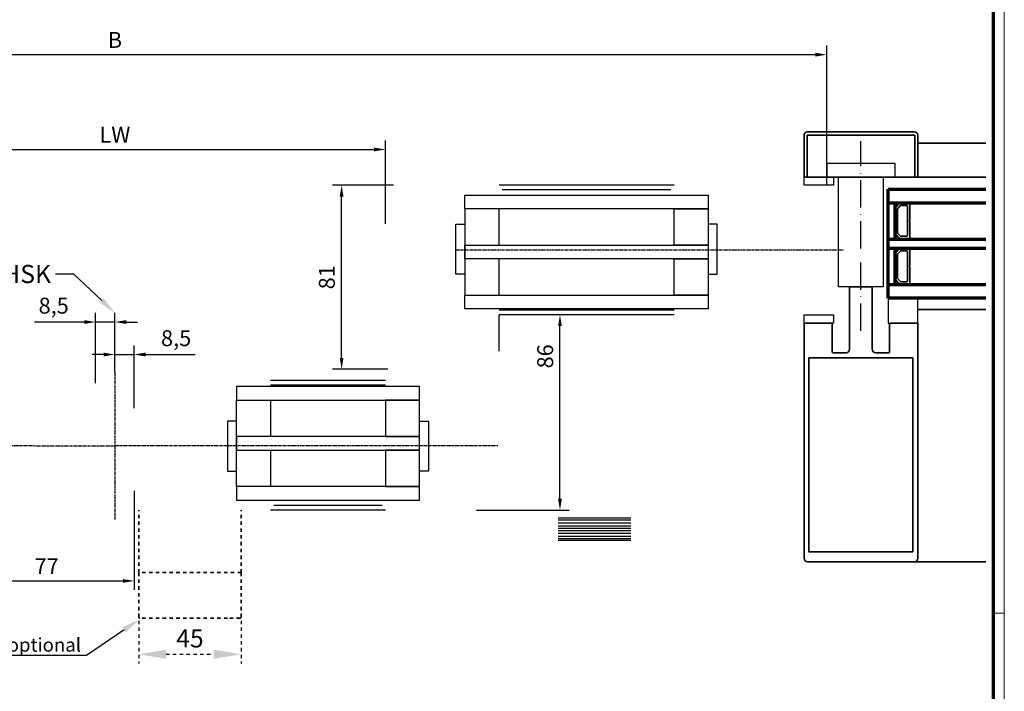
# Model space of a CAD drawing. Units: millimetres. Extents: x 0 to 1189, y 0 to 7798.
# Drawn here: x 756 to 1189, y 4396 to 4692 of the extents above; entities that cross this region are included whole.
import ezdxf
from ezdxf import colors
from ezdxf.entities.mleader import LeaderData, LeaderLine
from ezdxf.math import Vec2, Vec3

# ---------------------------------------------------------------- set-up
doc = ezdxf.new("R2010")
doc.units = ezdxf.units.MM
for name, pattern in [('ACAD_ISO10W100', [18, 12, -3, 0, -3]), ('CENTER', [2, 1.25, -0.25, 0.25, -0.25]), ('HIDDEN', [1.905, 1.27, -0.635]), ('HIDDENNEW00', [4.5, 1.5, -1.5, 1.5])]:
    doc.linetypes.add(name, pattern=pattern)
for name, color, linetype in [('01_ZRahmen', 7, 'Continuous'), ('02_Bemaßung', 4, 'Continuous'), ('17_Schutzfluegel', 3, 'Continuous'), ('CENTERLINE', 7, 'Continuous'), ('Dick', 2, 'Continuous'), ('Duenn', 255, 'Continuous'), ('Mass', 7, 'Continuous')]:
    doc.layers.add(name, color=color, linetype=linetype)
for name, color, linetype, lineweight in [('S03_AL_Kontur', 255, 'Continuous', 35), ('S15_Glas_Kontur', 4, 'Continuous', 70), ('S18_Mittellinie', 10, 'ACAD_ISO10W100', 25)]:
    doc.layers.add(name, color=color, linetype=linetype, lineweight=lineweight)
doc.styles.add('Bemassungstext (DORMA)', font='isocpeur.ttf')
doc.styles.get("Standard").update_dxf_attribs({"font": 'arial.ttf'})
doc.dimstyles.new('DORMA', dxfattribs={"dimtxt": 3.5, "dimasz": 2.5, "dimexe": 2, "dimexo": 0, "dimgap": 1.5, "dimtad": 1, "dimdec": 8, "dimtxsty": 'Bemassungstext (DORMA)', "dimcen": 0.1, "dimclrt": 256, "dimadec": 8, "dimazin": 2, "dimtfac": 1, "dimtdec": 8, "dimtmove": 0, "dimatfit": 3, "dimfxl": 1, "dimtolj": 1, "dimarcsym": 0})

# ---------------------------------------------------------------- blocks, each defined once
blk = doc.blocks.new('DIN A0_ZRahmen')
at = {"layer": '01_ZRahmen', "color": 1, "lineweight": 20}
blk.add_line((1188.6, 294.8), (1183.8, 294.8), dxfattribs=at)
blk.add_lwpolyline([(1188.6, 0), (1188.6, 840.6), (0, 840.6), (0, 0)], close=True, dxfattribs=at)
at = {"layer": '01_ZRahmen', "lineweight": 70}
blk.add_lwpolyline([(1183.8, 4.8), (1183.8, 835.8), (19.8, 835.8), (19.8, 4.8)], close=True, dxfattribs=at)
blk = doc.blocks.new('*D178')
at = {"layer": 'Defpoints', "color": 0, "transparency": 16777216}
for p in [(484.32, 4676.42), (484.32, 4618.96), (1110.5, 4618.96)]:
    blk.add_point(p, dxfattribs=at)
at = {"layer": 'Mass', "color": 0, "lineweight": -2, "transparency": 16777216}
for p, q in [((484.32, 4618.96), (484.32, 4680.42)), ((1110.5, 4618.96), (1110.5, 4680.42)), ((1105.5, 4676.42), (489.32, 4676.42))]:
    blk.add_line(p, q, dxfattribs=at)
at = {"layer": 'Mass', "color": 0, "transparency": 16777216}
for points in [[(489.32, 4677.25), (489.32, 4675.59), (484.32, 4676.42)], [(1105.5, 4677.25), (1105.5, 4675.59), (1110.5, 4676.42)]]:
    blk.add_solid(points, dxfattribs=at)
at = {"layer": 'Mass', "transparency": 16777216, "insert": (797.41, 4682.92), "char_height": 7, "attachment_point": 5, "style": 'Bemassungstext (DORMA)'}
blk.add_mtext('\\A1;B', dxfattribs=at)
blk = doc.blocks.new('110840_s')
at = {"layer": 'S03_AL_Kontur'}
for p, q in [((0, 18.5), (0, 0)), ((1.3, 10.39), (1.3, 18.5)), ((1.3, 18.5), (48.7, 18.5)), ((48.5, 20), (1.5, 20)), ((48.7, 18.5), (48.7, 10.4)), ((50, 0), (50, 18.5)), ((1.3, 0), (1.3, 10.39)), ((48.7, 10.4), (48.7, 0)), ((0, 0), (1.3, 0)), ((48.7, 0), (50, 0))]:
    blk.add_line(p, q, dxfattribs=at)
for centre, start, end in [((1.5, 18.5), 89.9938, 180.0062), ((48.5, 18.5), 0.0494, 89.9506)]:
    blk.add_arc(centre, 1.5, start, end, dxfattribs=at)
blk = doc.blocks.new('322280_s')
at = {"layer": 'S03_AL_Kontur'}
for p, q in [((-50, -1.5), (-50, -105)), ((-1.5, 0), (-48.5, 0)), ((0, -105), (0, -1.5)), ((-37.6, -104.5), (-37.6, -92.5)), ((-37.1, -92), (-31.5, -92)), ((-30, -93.5), (-30, -120.5)), ((-20, -120.5), (-20, -93.5)), ((-18.5, -92), (-12.9, -92)), ((-12.4, -92.5), (-12.4, -104.5)), ((-50, -105), (-38.1, -105)), ((-11.9, -105), (0, -105)), ((-29.5, -121), (-20.5, -121))]:
    blk.add_line(p, q, dxfattribs=at)
blk.add_lwpolyline([(-47.9, -4.3), (-47.9, -89.7), (-2.1, -89.7), (-2.1, -4.3)], close=True, dxfattribs=at)
for centre, radius, start, end in [((-48.5, -1.5), 1.5, 90, 180), ((-1.5, -1.5), 1.5, 0, 90), ((-37.1, -92.5), 0.5, 90, 180), ((-31.5, -93.5), 1.5, 0, 90), ((-18.5, -93.5), 1.5, 90, 180), ((-12.9, -92.5), 0.5, 360, 90), ((-38.1, -104.5), 0.5, 270, 0), ((-11.9, -104.5), 0.5, 180, 270), ((-29.5, -120.5), 0.5, 180, 270), ((-20.5, -120.5), 0.5, 270, 360)]:
    blk.add_arc(centre, radius, start, end, dxfattribs=at)
blk = doc.blocks.new('PR DS unten Durchgangsmontage Pro Green')
at = {"layer": 'Dick', "color": 7}
for points in [[(15.15, 7.5), (15.15, 11), (2.15, 11), (2.15, 7.5)], [(-34.85, -53.19), (-34.85, -42.19), (-21.85, -42.19), (-21.85, -53.19)], [(15.15, -53.19), (15.15, -49.5), (2.15, -49.5), (2.15, -53.19)]]:
    blk.add_lwpolyline(points, close=True, dxfattribs=at)
at = {"layer": 'Duenn'}
for points in [[(5.15, 17), (5.15, 11), (-24.85, 11), (-24.85, 17)], [(0, -37.19), (0, 11), (-19.7, 11), (-19.7, -37.19)]]:
    blk.add_lwpolyline(points, close=True, dxfattribs=at)
at = {"layer": 'S03_AL_Kontur'}
for p, q in [((-34.85, 26), (-64.85, 26)), ((15.15, 11), (-64.85, 11)), ((-34.85, -47.19), (-64.85, -47.19)), ((-33.32, -158.19), (-64.85, -158.19))]:
    blk.add_line(p, q, dxfattribs=at)
at = {"layer": 'S03_AL_Kontur', "color": 255, "linetype": 'Continuous'}
for p, q in [((-31.38, -0.56), (-31.38, -7.89)), ((-27.51, -0.44), (-31.26, -0.44)), ((-30.38, -1.84), (-30.38, -14.54)), ((-27.51, -1.44), (-29.98, -1.44)), ((-27.51, -0.4), (-27.51, -0.44)), ((-26.03, -2.71), (-27.15, -1.59)), ((-26.45, -0.88), (-25.32, -2)), ((-26.44, -0.87), (-25.32, -1.99)), ((-26.42, -0.85), (-25.3, -1.98)), ((-25.88, -13.32), (-25.88, -3.06)), ((-24.88, -3.06), (-24.88, -13.32)), ((-24.87, -3.06), (-24.87, -13.32)), ((-24.85, -3.06), (-24.85, -13.32)), ((-31.38, -8.49), (-31.38, -15.81)), ((-31.26, -15.94), (-27.51, -15.94)), ((-29.98, -14.94), (-27.51, -14.94)), ((-27.51, -15.97), (-27.51, -15.94)), ((-27.15, -14.79), (-26.03, -13.67)), ((-25.32, -14.38), (-26.45, -15.5)), ((-25.32, -14.39), (-26.44, -15.51)), ((-25.3, -14.4), (-26.42, -15.53)), ((-31.38, -20.56), (-31.38, -27.89)), ((-27.51, -20.44), (-31.26, -20.44)), ((-27.51, -21.44), (-29.98, -21.44)), ((-27.51, -20.4), (-27.51, -20.44)), ((-26.03, -22.71), (-27.15, -21.59)), ((-26.45, -20.88), (-25.32, -22)), ((-26.44, -20.87), (-25.32, -21.99)), ((-26.42, -20.85), (-25.3, -21.98)), ((-30.38, -21.84), (-30.38, -34.54)), ((-25.88, -33.32), (-25.88, -23.06)), ((-24.88, -23.06), (-24.88, -33.32)), ((-24.87, -23.06), (-24.87, -33.32)), ((-24.85, -23.06), (-24.85, -33.32)), ((-31.38, -28.49), (-31.38, -35.81)), ((-27.15, -34.79), (-26.03, -33.67)), ((-25.32, -34.38), (-26.45, -35.5)), ((-25.32, -34.39), (-26.44, -35.51)), ((-25.3, -34.4), (-26.42, -35.53)), ((-31.26, -35.94), (-27.51, -35.94)), ((-29.98, -34.94), (-27.51, -34.94)), ((-27.51, -35.97), (-27.51, -35.94))]:
    blk.add_line(p, q, dxfattribs=at)
for centre, radius, start, end in [((-31.26, -0.56), 0.125, 90, 180), ((-29.98, -1.84), 0.4, 90, 180), ((-27.51, -1.94), 1.53, 45, 90), ((-27.51, -1.94), 1.51, 45, 90), ((-27.51, -1.94), 1.5, 45, 90), ((-27.51, -1.94), 0.5, 45.0087, 90), ((-26.38, -3.06), 0.5, 0, 45.0087), ((-26.38, -3.06), 1.51, 0, 45), ((-26.38, -3.06), 1.5, 0, 45), ((-26.38, -3.06), 1.53, 0, 45), ((-31.61, -8.19), 0.375, 307.8309, 52.1691), ((-31.26, -15.81), 0.125, 180, 270), ((-29.98, -14.54), 0.4, 180, 270), ((-27.51, -14.44), 0.5, 270, 315), ((-27.51, -14.44), 1.5, 270, 315), ((-27.51, -14.44), 1.51, 270, 315), ((-27.51, -14.44), 1.53, 270, 315), ((-26.38, -13.32), 0.5, 315, 0), ((-26.38, -13.32), 1.51, 315, 0), ((-26.38, -13.32), 1.5, 315, 0), ((-26.38, -13.32), 1.53, 315, 0), ((-31.26, -20.56), 0.125, 90, 180), ((-29.98, -21.84), 0.4, 90, 180), ((-27.51, -21.94), 1.53, 45, 90), ((-27.51, -21.94), 1.51, 45, 90), ((-27.51, -21.94), 1.5, 45, 90), ((-27.51, -21.94), 0.5, 45.0087, 90), ((-26.38, -23.06), 0.5, 0, 45.0087), ((-26.38, -23.06), 1.51, 0, 45), ((-26.38, -23.06), 1.5, 0, 45), ((-26.38, -23.06), 1.53, 0, 45), ((-31.61, -28.19), 0.375, 307.8309, 52.1691), ((-29.98, -34.54), 0.4, 180, 270), ((-26.38, -33.32), 0.5, 315, 0), ((-26.38, -33.32), 1.51, 315, 0), ((-26.38, -33.32), 1.5, 315, 0), ((-26.38, -33.32), 1.53, 315, 0), ((-31.26, -35.81), 0.125, 180, 270), ((-27.51, -34.44), 0.5, 270, 315), ((-27.51, -34.44), 1.5, 270, 315), ((-27.51, -34.44), 1.51, 270, 315), ((-27.51, -34.44), 1.53, 270, 315)]:
    blk.add_arc(centre, radius, start, end, dxfattribs=at)
at = {"layer": 'S15_Glas_Kontur'}
for p, q in [((-21.85, 5.81), (-64.85, 5.81)), ((-21.85, -42.19), (-21.85, 5.81)), ((-21.85, -0.19), (-64.85, -0.19)), ((-24.85, -16.16), (-24.85, -0.19)), ((-21.85, -16.19), (-64.85, -16.19)), ((-21.85, -20.19), (-64.85, -20.19)), ((-24.85, -36.19), (-24.85, -20.19)), ((-21.85, -36.19), (-64.85, -36.19)), ((-64.85, -42.19), (-21.85, -42.19))]:
    blk.add_line(p, q, dxfattribs=at)
at = {"layer": 'S18_Mittellinie'}
blk.add_line((-9.85, -56.58), (-9.85, 26.95), dxfattribs=at)
at = {"layer": 'S03_AL_Kontur', "xscale": -1}
blk.add_blockref('110840_s', (15.15, 11), dxfattribs=at)
at = {"layer": 'S03_AL_Kontur', "xscale": -1, "rotation": 180}
blk.add_blockref('322280_s', (15.15, -158.19), dxfattribs=at)
blk = doc.blocks.new('*D236')
at = {"layer": 'Defpoints', "color": 0, "transparency": 16777216}
for p in [(916.38, 4634.7), (678.44, 4604.96), (916.38, 4601.97)]:
    blk.add_point(p, dxfattribs=at)
at = {"layer": 'Mass', "color": 0, "lineweight": -2, "transparency": 16777216}
for p, q in [((678.44, 4604.96), (678.44, 4638.7)), ((916.38, 4601.97), (916.38, 4638.7)), ((683.44, 4634.7), (911.38, 4634.7))]:
    blk.add_line(p, q, dxfattribs=at)
at = {"layer": 'Mass', "color": 0, "transparency": 16777216}
for points in [[(683.44, 4635.53), (683.44, 4633.87), (678.44, 4634.7)], [(911.38, 4635.53), (911.38, 4633.87), (916.38, 4634.7)]]:
    blk.add_solid(points, dxfattribs=at)
at = {"layer": 'Mass', "transparency": 16777216, "insert": (797.41, 4641.2), "char_height": 7, "attachment_point": 5, "style": 'Bemassungstext (DORMA)'}
blk.add_mtext('\\A1;LW', dxfattribs=at)
blk = doc.blocks.new('*D238')
at = {"layer": 'Defpoints', "color": 0, "transparency": 16777216}
for p in [(897.13, 4618.96), (919.99, 4618.96), (917.38, 4537.96)]:
    blk.add_point(p, dxfattribs=at)
at = {"layer": 'Mass', "color": 0, "lineweight": -2, "transparency": 16777216}
for p, q in [((919.99, 4618.96), (893.13, 4618.96)), ((897.13, 4542.96), (897.13, 4613.96)), ((917.38, 4537.96), (893.13, 4537.96))]:
    blk.add_line(p, q, dxfattribs=at)
at = {"layer": 'Mass', "color": 0, "transparency": 16777216}
for points in [[(896.3, 4613.96), (897.97, 4613.96), (897.13, 4618.96)], [(896.3, 4542.96), (897.97, 4542.96), (897.13, 4537.96)]]:
    blk.add_solid(points, dxfattribs=at)
at = {"layer": 'Mass', "transparency": 16777216, "insert": (890.63, 4578.46), "char_height": 7, "attachment_point": 5, "rotation": 90, "style": 'Bemassungstext (DORMA)'}
blk.add_mtext('\\A1;81', dxfattribs=at)
blk = doc.blocks.new('*D233')
at = {"layer": 'Defpoints', "color": 0, "transparency": 16777216}
for p in [(805.91, 4544.46), (797.41, 4536.69), (805.91, 4520.89)]:
    blk.add_point(p, dxfattribs=at)
at = {"layer": 'Mass', "color": 0, "lineweight": -2, "transparency": 16777216}
for p, q in [((797.41, 4536.69), (797.41, 4548.46)), ((805.91, 4520.89), (805.91, 4548.46)), ((792.41, 4544.46), (787.41, 4544.46)), ((797.41, 4544.46), (805.91, 4544.46)), ((810.91, 4544.46), (832.76, 4544.46))]:
    blk.add_line(p, q, dxfattribs=at)
at = {"layer": 'Mass', "color": 0, "transparency": 16777216}
for points in [[(792.41, 4545.29), (792.41, 4543.62), (797.41, 4544.46)], [(810.91, 4545.29), (810.91, 4543.62), (805.91, 4544.46)]]:
    blk.add_solid(points, dxfattribs=at)
at = {"layer": 'Mass', "transparency": 16777216, "insert": (824.33, 4551.66), "char_height": 7, "attachment_point": 5, "style": 'Bemassungstext (DORMA)'}
blk.add_mtext('\\A1;8,5', dxfattribs=at)
blk = doc.blocks.new('*D234')
at = {"layer": 'Defpoints', "color": 0, "transparency": 16777216}
for p in [(788.91, 4558.76), (797.41, 4536.69), (788.91, 4531.78)]:
    blk.add_point(p, dxfattribs=at)
at = {"layer": 'Mass', "color": 0, "lineweight": -2, "transparency": 16777216}
for p, q in [((788.91, 4531.78), (788.91, 4562.76)), ((797.41, 4536.69), (797.41, 4562.76)), ((783.91, 4558.76), (762.06, 4558.76)), ((797.41, 4558.76), (788.91, 4558.76)), ((802.41, 4558.76), (807.41, 4558.76))]:
    blk.add_line(p, q, dxfattribs=at)
at = {"layer": 'Mass', "color": 0, "transparency": 16777216}
for points in [[(783.91, 4559.59), (783.91, 4557.93), (788.91, 4558.76)], [(802.41, 4559.59), (802.41, 4557.93), (797.41, 4558.76)]]:
    blk.add_solid(points, dxfattribs=at)
at = {"layer": 'Mass', "transparency": 16777216, "insert": (770.48, 4565.96), "char_height": 7, "attachment_point": 5, "style": 'Bemassungstext (DORMA)'}
blk.add_mtext('\\A1;8,5', dxfattribs=at)
blk = doc.blocks.new('*D239')
at = {"layer": 'Defpoints', "color": 0, "linetype": 'HIDDENNEW00', "transparency": 16777216}
for p in [(807.91, 4433.31), (852.91, 4433.31), (852.91, 4412.53)]:
    blk.add_point(p, dxfattribs=at)
at = {"layer": 'Mass', "color": 0, "linetype": 'HIDDENNEW00', "lineweight": -2, "transparency": 16777216}
for p, q in [((807.91, 4433.31), (807.91, 4408.53)), ((852.91, 4433.31), (852.91, 4408.53)), ((819.91, 4412.53), (840.91, 4412.53))]:
    blk.add_line(p, q, dxfattribs=at)
at = {"layer": 'Mass', "color": 0, "linetype": 'HIDDENNEW00', "transparency": 16777216}
for points in [[(819.91, 4414.53), (819.91, 4410.53), (807.91, 4412.53)], [(840.91, 4414.53), (840.91, 4410.53), (852.91, 4412.53)]]:
    blk.add_solid(points, dxfattribs=at)
at = {"layer": 'Mass', "linetype": 'HIDDENNEW00', "transparency": 16777216, "insert": (830.41, 4419.53), "char_height": 8, "attachment_point": 5, "style": 'Bemassungstext (DORMA)'}
blk.add_mtext('\\A1;45', dxfattribs=at)
blk = doc.blocks.new('*D235')
at = {"layer": 'Defpoints', "color": 0, "transparency": 16777216}
for p in [(805.91, 4484.52), (728.91, 4475.96), (805.91, 4444.83)]:
    blk.add_point(p, dxfattribs=at)
at = {"layer": 'Mass', "color": 0, "lineweight": -2, "transparency": 16777216}
for p, q in [((805.91, 4484.52), (805.91, 4440.83)), ((728.91, 4475.96), (728.91, 4440.83)), ((733.91, 4444.83), (800.91, 4444.83))]:
    blk.add_line(p, q, dxfattribs=at)
at = {"layer": 'Mass', "color": 0, "transparency": 16777216}
for points in [[(733.91, 4445.66), (733.91, 4443.99), (728.91, 4444.83)], [(800.91, 4445.66), (800.91, 4443.99), (805.91, 4444.83)]]:
    blk.add_solid(points, dxfattribs=at)
at = {"layer": 'Mass', "transparency": 16777216, "insert": (767.41, 4451.33), "char_height": 7, "attachment_point": 5, "style": 'Bemassungstext (DORMA)'}
blk.add_mtext('\\A1;77', dxfattribs=at)
blk = doc.blocks.new('*D439')
at = {"layer": 'Defpoints', "color": 0, "transparency": 16777216}
for p in [(993.16, 4561.96), (996.41, 4561.96), (956.38, 4475.96)]:
    blk.add_point(p, dxfattribs=at)
at = {"layer": 'Mass', "color": 0, "lineweight": -2, "transparency": 16777216}
for p, q in [((996.41, 4561.96), (989.16, 4561.96)), ((993.16, 4480.96), (993.16, 4556.96)), ((956.38, 4475.96), (997.16, 4475.96))]:
    blk.add_line(p, q, dxfattribs=at)
at = {"layer": 'Mass', "color": 0, "transparency": 16777216}
for points in [[(992.33, 4556.96), (993.99, 4556.96), (993.16, 4561.96)], [(992.33, 4480.96), (993.99, 4480.96), (993.16, 4475.96)]]:
    blk.add_solid(points, dxfattribs=at)
at = {"layer": 'Mass', "transparency": 16777216, "insert": (986.66, 4543.65), "char_height": 7, "attachment_point": 5, "rotation": 90, "style": 'Bemassungstext (DORMA)'}
blk.add_mtext('\\A1;86', dxfattribs=at)

msp = doc.modelspace()

# ---------------------------------------------------------------- linework, layer by layer
at = {"color": 7, "linetype": 'HIDDENNEW00', "lineweight": 35}
for p, q in [((807.90950587, 4448.46084602), (807.90950587, 4475.96084587)), ((852.90950393, 4448.46084602), (852.90950393, 4475.96084587)), ((852.90950393, 4448.46084602), (807.90950587, 4448.46084602)), ((807.90950587, 4428.96084748), (807.90950587, 4448.46084602)), ((852.90950393, 4448.46084602), (852.90950393, 4428.96084748)), ((813.90950313, 4428.46084646), (808.40950316, 4428.46084646)), ((846.90950481, 4428.46084646), (813.90950313, 4428.46084646)), ((852.40950385, 4428.46084646), (846.90950481, 4428.46084646))]:
    msp.add_line(p, q, dxfattribs=at)
for centre, start, end in [((808.4095042, 4428.96084587), 180, 270), ((852.4095042, 4428.96084587), 270, 0)]:
    msp.add_arc(centre, 0.5, start, end, dxfattribs=at)
at = {"layer": '17_Schutzfluegel', "color": 7, "linetype": 'Continuous', "lineweight": 25}
for p, q in [((992.34401015, 4472.55888979), (1024.34747114, 4472.55888979)), ((1024.34747114, 4462.55888961), (992.34401015, 4462.55888979))]:
    msp.add_line(p, q, dxfattribs=at)
at = {"layer": '17_Schutzfluegel', "color": 1, "linetype": 'Continuous', "lineweight": 25}
for p, q in [((1024.34747114, 4471.55889295), (992.34401015, 4471.55889313)), ((992.34401015, 4470.37435265), (1024.34747114, 4470.37435247)), ((992.34401015, 4469.13517256), (1024.34747114, 4469.13517238)), ((992.34401015, 4468.10252578), (1024.34747114, 4468.1025256)), ((992.34401015, 4466.96662224), (1024.34747114, 4466.96662205)), ((992.34401015, 4465.83069891), (1024.34747114, 4465.83069873)), ((992.34401015, 4464.48826205), (1024.34747114, 4464.48826187)), ((992.34401015, 4463.55889182), (1024.34747114, 4463.55889164))]:
    msp.add_line(p, q, dxfattribs=at)
at = {"layer": 'CENTERLINE', "color": 1, "linetype": 'CENTER'}
msp.add_line((797.40950629, 4536.68622792), (797.40950629, 4471.9229154), dxfattribs=at)
at = {"layer": 'Duenn', "color": 3}
for p, q in [((1043.32639124, 4618.96089038), (966.38132068, 4618.96089038)), ((1041.96861335, 4616.96089005), (967.73909857, 4616.96089005)), ((1043.32639124, 4563.96089044), (966.38132068, 4563.96089044)), ((1043.32639124, 4561.96089035), (966.38132068, 4561.96089035)), ((916.38698618, 4532.96084624), (865.90950587, 4532.96084624)), ((916.38698618, 4530.96084614), (865.90950587, 4530.96084614)), ((915.02920829, 4477.96084654), (867.26728376, 4477.96084654)), ((916.38698618, 4475.96084621), (865.90950587, 4475.96084621))]:
    msp.add_line(p, q, dxfattribs=at)
at = {"layer": 'Duenn', "color": 1, "linetype": 'CENTER'}
for p, q in [((947.38132129, 4590.46089061), (1117.82639312, 4590.46089061)), ((659.432027, 4504.46084597), (797.40950629, 4504.30457166)), ((797.40950629, 4504.46084597), (965.88698591, 4504.46084597))]:
    msp.add_line(p, q, dxfattribs=at)
at = {"layer": 'Duenn', "color": 8}
msp.add_line((966.38149587, 4545.95970337), (966.38132068, 4561.96089001), dxfattribs=at)
at = {"layer": 'Duenn', "color": 4}
for points in [[(1058.32639063, 4608.56088865), (951.38132129, 4608.56088865), (951.38132129, 4614.56088865), (1058.32639063, 4614.56088865)], [(1058.32639063, 4586.56088865), (951.38132129, 4586.56088865), (951.38132129, 4592.56088865), (1058.32639063, 4592.56088865)], [(1058.32639063, 4564.56088865), (951.38132129, 4564.56088865), (951.38132129, 4570.56088865), (1058.32639063, 4570.56088865)], [(931.38698557, 4530.36084794), (850.90950648, 4530.36084794), (850.90950648, 4524.36084794), (931.38698557, 4524.36084794)], [(931.38698557, 4508.36084794), (850.90950648, 4508.36084794), (850.90950648, 4502.36084794), (931.38698557, 4502.36084794)], [(931.38698557, 4486.36084794), (850.90950648, 4486.36084794), (850.90950648, 4480.36084794), (931.38698557, 4480.36084794)]]:
    msp.add_lwpolyline(points, close=True, dxfattribs=at)
at = {"layer": 'Duenn'}
for points in [[(966.38132129, 4608.56088865), (951.38132129, 4608.56088865), (951.38132129, 4592.56088865), (966.38132129, 4592.56088865)], [(1043.32639063, 4608.56088865), (1058.32639063, 4608.56088865), (1058.32639063, 4592.56088865), (1043.32639063, 4592.56088865)], [(966.38132129, 4586.56088865), (951.38132129, 4586.56088865), (951.38132129, 4570.56088865), (966.38132129, 4570.56088865)], [(1043.32639063, 4586.56088865), (1058.32639063, 4586.56088865), (1058.32639063, 4570.56088865), (1043.32639063, 4570.56088865)], [(865.90950648, 4508.36084794), (850.90950648, 4508.36084794), (850.90950648, 4524.36084794), (865.90950648, 4524.36084794)], [(916.38698557, 4508.36084794), (931.38698557, 4508.36084794), (931.38698557, 4524.36084794), (916.38698557, 4524.36084794)], [(865.90950648, 4486.36084794), (850.90950648, 4486.36084794), (850.90950648, 4502.36084794), (865.90950648, 4502.36084794)], [(916.38698557, 4486.36084794), (931.38698557, 4486.36084794), (931.38698557, 4502.36084794), (916.38698557, 4502.36084794)]]:
    msp.add_lwpolyline(points, close=True, dxfattribs=at)
at = {"layer": 'Duenn', "color": 2}
for points in [[(947.38132129, 4601.82169076), (951.38132129, 4601.82169076), (951.38132129, 4579.82169076), (947.38132129, 4579.82169076)], [(1062.32639063, 4601.82169076), (1058.32639063, 4601.82169076), (1058.32639063, 4579.82169076), (1062.32639063, 4579.82169076)], [(846.90950648, 4493.10004583), (850.90950648, 4493.10004583), (850.90950648, 4515.10004583), (846.90950648, 4515.10004583)], [(935.38698557, 4493.10004583), (931.38698557, 4493.10004583), (931.38698557, 4515.10004583), (935.38698557, 4515.10004583)]]:
    msp.add_lwpolyline(points, close=True, dxfattribs=at)

# ---------------------------------------------------------------- block references
at = {"layer": '01_ZRahmen'}
msp.add_blockref('DIN A0_ZRahmen', (0, 4135.79997), dxfattribs=at)
at = {"layer": 'Duenn', "xscale": -1}
msp.add_blockref('PR DS unten Durchgangsmontage Pro Green', (1115.67992597, 4611.46126643), dxfattribs=at)

# ---------------------------------------------------------------- dimensions: what is measured, and where the dimension line sits
at = {"layer": 'Mass'}
for base, p1, p2, text, picture, middle in [((484.31583811, 4676.41957237), (1110.50317488, 4618.96089038), (484.31583811, 4618.96089038), 'B', '*D178', (797.4095065, 4682.91957237)), ((916.38132035, 4634.70042355), (678.43769306, 4604.95618393), (916.38132035, 4601.97269536), 'LW', '*D236', (797.4095067, 4641.20042355))]:
    dim = msp.add_linear_dim(base=base, p1=p1, p2=p2, text=text, dimstyle='DORMA', override={"dimscale": 2, "dimdec": 0}, dxfattribs=at)
    dim.commit()
    dim.dimension.update_dxf_attribs({"geometry": picture, "text_midpoint": middle})
dim = msp.add_linear_dim(base=(897.13408319, 4618.96091474), p1=(917.38132196, 4537.96088608), p2=(919.9904671, 4618.96091474), angle=90, dimstyle='DORMA', override={"dimscale": 2, "dimdec": 0}, dxfattribs=at)
dim.commit()
dim.dimension.update_dxf_attribs({"geometry": '*D238', "text_midpoint": (890.63408319, 4578.46090041)})
dim = msp.add_linear_dim(base=(788.9095062875, 4558.759982263), p1=(797.4095062875, 4536.68622792), p2=(788.9095062875, 4531.7787506319), dimstyle='DORMA', override={"dimscale": 2}, dxfattribs=at)
dim.commit()
dim.dimension.update_dxf_attribs({"geometry": '*D234', "text_midpoint": (770.4845062875, 4558.759982263), "dimtype": 160})
dim = msp.add_linear_dim(base=(993.15926489, 4561.96091471), p1=(956.38131945, 4475.96084621), p2=(996.40926489, 4561.96091471), angle=90, dimstyle='DORMA', override={"dimscale": 2, "dimdec": 0}, dxfattribs=at)
dim.commit()
dim.dimension.update_dxf_attribs({"geometry": '*D439', "text_midpoint": (993.15926489, 4543.64695676), "dimtype": 160})
for base, p1, p2, override, picture, middle in [((805.9095062875, 4544.4568512875), (797.4095062875, 4536.68622792), (805.9095062875, 4520.892393924), {"dimscale": 2}, '*D233', (824.3345062875, 4551.6568512875)), ((805.90950629, 4444.82531468), (728.9095067, 4475.96084587), (805.90950629, 4484.52411713), {"dimscale": 2, "dimdec": 0}, '*D235', (767.4095065, 4451.32531468))]:
    dim = msp.add_linear_dim(base=base, p1=p1, p2=p2, dimstyle='DORMA', override=override, dxfattribs=at)
    dim.commit()
    dim.dimension.update_dxf_attribs({"geometry": picture, "text_midpoint": middle})
at = {"layer": 'Mass', "color": 6, "linetype": 'HIDDENNEW00'}
dim = msp.add_linear_dim(base=(852.90950393, 4412.53454248), p1=(807.90950587, 4433.30959282), p2=(852.90950393, 4433.30959282), dimstyle='DORMA', override={"dimscale": 2, "dimtxt": 4, "dimasz": 6, "dimdec": 0}, dxfattribs=at)
dim.commit()
dim.dimension.update_dxf_attribs({"geometry": '*D239', "text_midpoint": (830.4095049, 4419.53454248)})

# ---------------------------------------------------------------- leaders
at = {"layer": '02_Bemaßung', "color": 6, "linetype": 'HIDDEN'}
ml = msp.add_multileader_mtext('Standard', dxfattribs=at)
ml.set_content('Handentriegelung optional', color=6)
ml.set_leader_properties()
ml.build(insert=Vec2(0, 0))
ml.multileader.update_dxf_attribs({"text_right_attachment_type": 6, "dogleg_length": 0.36, "arrow_head_size": 8})
ctx = ml.context
ctx.base_point, ctx.char_height, ctx.arrow_head_size, ctx.plane_origin = Vec3(683.90749612, 4415.80736799), 6, 8, Vec3(815.24523729, 4428.81850503)
ctx.right_attachment, ctx.text_align_type = 6, 2
notes = []
notes.append((ctx, [(0, (1, 1, 0), (784.873226, 4411.92537618), (-1, 0), 0.36, [(0, [(808.04502504, 4427.81855888)], 0, [])])]))
ctx.mtext.insert, ctx.mtext.alignment, ctx.mtext.flow_direction = Vec3(782.513226, 4419.68935981), 3, 5
at = {"layer": 'Mass'}
ml = msp.add_multileader_mtext('Standard', dxfattribs=at)
ml.set_content('HSK', color=256)
ml.set_leader_properties()
ml.build(insert=Vec2(0, 0))
ml.multileader.update_dxf_attribs({"arrow_head_size": 8})
ctx = ml.context
ctx.base_point, ctx.char_height, ctx.arrow_head_size, ctx.plane_origin = Vec3(745.26067464, 4579.83778193), 8, 8, Vec3(803.69951433, 4603.63481573)
ctx.text_align_type = 2
notes.append((ctx, [(0, (1, 1, 0), (779.32343044, 4579.83778193), (-1, 0), 8, [(0, [(797.40950629, 4562.75998226)], 0, [])])]))
ctx.mtext.insert, ctx.mtext.alignment, ctx.mtext.flow_direction = Vec3(769.32343044, 4583.90599476), 3, 5
for ctx, leaders in notes:
    for number, flags, end, landing, length, lines in leaders:
        leader = LeaderData()
        leader.index, (leader.has_last_leader_line, leader.has_dogleg_vector, leader.attachment_direction) = number, flags
        leader.last_leader_point, leader.dogleg_vector, leader.dogleg_length = Vec3(end), Vec3(landing), length
        for number, points, colour, breaks in lines:
            line = LeaderLine()
            line.index, line.vertices, line.color, line.breaks = number, Vec3.list(points), colors.encode_raw_color(colour), breaks
            leader.lines.append(line)
        ctx.leaders.append(leader)

doc.saveas('drawing.dxf')
